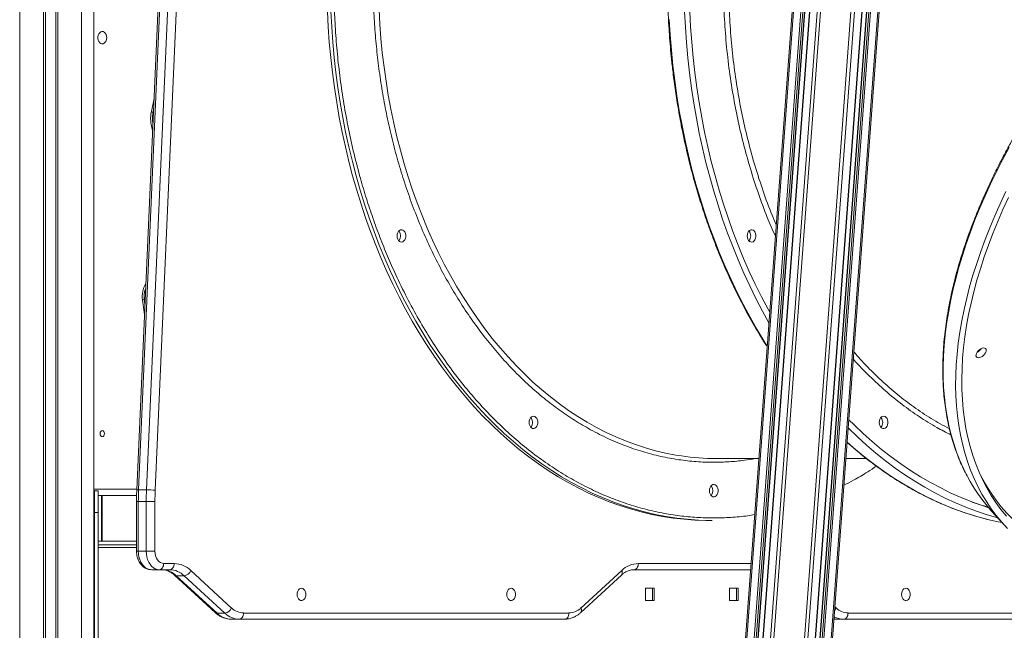
# Model space of a CAD drawing. Units: millimetres. Extents: x -74184 to -22930, y -11302 to 9948.
# Drawn here: x -70643 to -69848, y 4922 to 5416 of the extents above; entities that cross this region are included whole.
import ezdxf

# ---------------------------------------------------------------- set-up
doc = ezdxf.new("R2010")
doc.units = ezdxf.units.MM

msp = doc.modelspace()

# ---------------------------------------------------------------- linework, layer by layer
at = {"color": 8, "linetype": 'Continuous', "lineweight": 15}
for p, q in [((-70093.6, 3491.02), (-69916.68, 5871.59)), ((-70112.47, 3491.02), (-69937.22, 5849.05)), ((-70115.3, 3491.02), (-69940.56, 5842.22)), ((-70106.57, 3491.02), (-69934.62, 5804.67)), ((-70102.43, 3491.02), (-69930.68, 5802.01)), ((-70100.92, 3491.02), (-69929.18, 5801.79)), ((-70099.5, 3491.02), (-69927.55, 5804.67)), ((-70162.82, 3491.02), (-69993.11, 5774.52)), ((-70161.63, 3491.02), (-69991.94, 5774.35)), ((-70142.66, 3491.02), (-69972.96, 5774.39)), ((-70139.82, 3491.02), (-69970.02, 5775.71)), ((-70155.7, 3491.02), (-69986.07, 5773.48)), ((-70154.28, 3491.02), (-69984.67, 5773.27)), ((-70152.78, 3491.02), (-69983.17, 5773.14)), ((-70148.59, 3491.02), (-69978.98, 5773.14)), ((-70540.84, 5035.61), (-70513.44, 5656.41)), ((-70506.26, 5658.53), (-70533.77, 5035.3)), ((-70519.88, 5654.51), (-70547.2, 5035.61)), ((-70613.96, 5631.79), (-70613.96, 3491.02)), ((-70612.56, 5632.05), (-70612.56, 3491.02)), ((-70593.24, 5636.01), (-70593.24, 3491.02)), ((-70643.24, 5626.49), (-70643.24, 3491.02)), ((-70623.91, 5629.89), (-70623.91, 3491.02)), ((-70622.52, 5630.16), (-70622.52, 3491.02)), ((-70536.89, 5341.31), (-70534.71, 5351.78)), ((-70542.4, 5177.42), (-70544.02, 5188.98)), ((-70583.24, 5036.02), (-70548.65, 5036.02)), ((-70577.22, 4994.02), (-70577.22, 5031.02)), ((-70548.87, 5026.27), (-70547.41, 5026.27)), ((-70548.87, 4989.02), (-70579.74, 4989.02)), ((-70548.87, 4986.02), (-70547.41, 4986.02)), ((-70143.49, 4976.02), (-70052.52, 4976.02)), ((-69984.68, 4940.9), (-69983.77, 4940.06)), ((-69985.41, 4931.08), (-69984.03, 4931.02)), ((-69974.13, 4936.02), (-69755.65, 4936.02))]:
    msp.add_line(p, q, dxfattribs=at)
at = {"color": 7, "linetype": 'Continuous', "lineweight": 15}
for p, q in [((-70092.43, 3491.02), (-69915.46, 5872.32)), ((-70106.28, 3491.02), (-69934.52, 5802.17)), ((-69930.94, 5802.54), (-70102.73, 3491.02)), ((-70162.88, 3491.02), (-69993.17, 5774.53)), ((-70152.48, 3491.02), (-69982.88, 5773.13)), ((-69979.28, 5773.13), (-70148.89, 3491.02)), ((-70521.36, 5654.07), (-70548.67, 5035.52)), ((-70583.24, 5638.24), (-70583.24, 4465.72)), ((-70535.53, 5340.29), (-70535.13, 5342.23)), ((-70542.04, 5185.64), (-70542.61, 5189.67)), ((-70080.48, 5060.88), (-70046.21, 5060.88)), ((-69975.76, 5060.88), (-69959.39, 5060.88)), ((-70579.74, 5034.81), (-70582.74, 5034.81)), ((-70582.74, 5017.24), (-70582.74, 5034.81)), ((-70579.74, 5017.24), (-70579.74, 5034.81)), ((-70547.2, 5035.61), (-70540.84, 5035.61)), ((-70582.74, 5031.02), (-70583.24, 5031.02)), ((-70548.81, 5031.02), (-70579.74, 5031.02)), ((-70576.64, 4994.02), (-70576.64, 5031.02)), ((-70548.87, 5026.27), (-70548.87, 4986.02)), ((-70541.04, 5026.27), (-70547.41, 5026.27)), ((-70547.41, 5026.27), (-70547.41, 4986.02)), ((-70541.04, 5026.27), (-70533.97, 5026.27)), ((-70541.04, 4986.02), (-70541.04, 5026.27)), ((-70533.97, 5026.27), (-70533.97, 4986.02)), ((-69858.18, 5018.43), (-69848.16, 5007.34)), ((-70582.74, 5017.24), (-70579.74, 5017.24)), ((-70582.74, 4888.21), (-70582.74, 5017.24)), ((-70579.74, 4888.21), (-70579.74, 5017.24)), ((-70086.84, 5010.88), (-70084.02, 5010.88)), ((-70579.74, 4994.02), (-70577.22, 4994.02)), ((-70548.87, 4994.02), (-70579.74, 4994.02)), ((-70579.74, 4991.02), (-70548.87, 4991.02)), ((-70547.41, 4986.02), (-70541.04, 4986.02)), ((-70541.04, 4986.02), (-70533.97, 4986.02)), ((-70530.44, 4971.02), (-70536.8, 4971.02)), ((-70521.99, 4971.02), (-70530.44, 4971.02)), ((-70526.9, 4976.02), (-70518.45, 4976.02)), ((-70052.89, 4971.02), (-70147.03, 4971.02)), ((-70518.24, 4966.68), (-70485.31, 4936.38)), ((-70516.78, 4966.17), (-70510.42, 4966.17)), ((-70516.78, 4966.17), (-70483.86, 4935.87)), ((-70477.49, 4935.87), (-70510.42, 4966.17)), ((-70504.96, 4970.36), (-70472.03, 4940.06)), ((-70190.07, 4936.38), (-70157.14, 4966.68)), ((-70189.92, 4940.06), (-70156.99, 4970.36)), ((-70137.76, 4956.02), (-70130.69, 4956.02)), ((-70137.76, 4946.02), (-70137.76, 4956.02)), ((-70132.1, 4956.02), (-70132.1, 4946.02)), ((-70130.69, 4956.02), (-70130.69, 4946.02)), ((-70069.87, 4946.02), (-70069.87, 4956.02)), ((-70069.87, 4956.02), (-70062.8, 4956.02)), ((-70064.22, 4956.02), (-70064.22, 4946.02)), ((-70062.8, 4956.02), (-70062.8, 4946.02)), ((-70130.69, 4946.02), (-70137.76, 4946.02)), ((-70062.8, 4946.02), (-70069.87, 4946.02)), ((-70483.86, 4935.87), (-70477.49, 4935.87)), ((-70472.29, 4931.02), (-70465.93, 4931.02)), ((-70203.09, 4931.02), (-70465.93, 4931.02)), ((-70462.39, 4936.02), (-70199.56, 4936.02)), ((-69984.03, 4931.02), (-69977.67, 4931.02)), ((-69755.28, 4931.02), (-69977.67, 4931.02))]:
    msp.add_line(p, q, dxfattribs=at)
at = {"color": 7, "linetype": 'Continuous', "lineweight": 15, "flags": 128}
for points in [[(-70394.65, 5422.1), (-70394.02, 5409.74), (-70393.15, 5397.4), (-70392.03, 5385.11), (-70390.67, 5372.86), (-70389.06, 5360.68), (-70387.2, 5348.57), (-70385.11, 5336.53), (-70382.77, 5324.58), (-70380.19, 5312.74), (-70377.37, 5301), (-70374.32, 5289.38), (-70371.04, 5277.88), (-70367.53, 5266.53), (-70363.79, 5255.32), (-70359.83, 5244.26), (-70355.65, 5233.37), (-70351.25, 5222.65), (-70346.63, 5212.11), (-70341.81, 5201.76), (-70336.78, 5191.61), (-70331.55, 5181.66), (-70326.12, 5171.93), (-70320.49, 5162.43), (-70314.68, 5153.15), (-70308.68, 5144.11), (-70302.51, 5135.31), (-70296.16, 5126.77), (-70289.64, 5118.48), (-70282.96, 5110.46), (-70276.11, 5102.71), (-70269.12, 5095.24), (-70261.98, 5088.06), (-70254.7, 5081.16), (-70247.28, 5074.56), (-70239.73, 5068.26), (-70232.06, 5062.27), (-70224.27, 5056.59), (-70216.36, 5051.22), (-70208.36, 5046.17), (-70200.26, 5041.45), (-70192.06, 5037.06), (-70183.78, 5032.99), (-70175.42, 5029.26), (-70166.99, 5025.87), (-70158.5, 5022.82), (-70149.94, 5020.11), (-70141.34, 5017.74), (-70132.69, 5015.73), (-70124.01, 5014.06), (-70115.29, 5012.74), (-70106.55, 5011.77), (-70097.8, 5011.15), (-70089.04, 5010.89), (-70086.84, 5010.88)], [(-70084.02, 5010.88), (-70086.21, 5010.89), (-70094.97, 5011.15), (-70103.72, 5011.77), (-70112.46, 5012.74), (-70121.18, 5014.06), (-70129.86, 5015.73), (-70138.51, 5017.74), (-70147.11, 5020.11), (-70155.67, 5022.82), (-70164.16, 5025.87), (-70172.59, 5029.26), (-70180.95, 5032.99), (-70189.23, 5037.06), (-70197.43, 5041.45), (-70205.53, 5046.17), (-70213.54, 5051.22), (-70221.44, 5056.59), (-70229.23, 5062.27), (-70236.9, 5068.26), (-70244.45, 5074.56), (-70251.87, 5081.16), (-70259.15, 5088.06), (-70266.29, 5095.24), (-70273.29, 5102.71), (-70280.13, 5110.46), (-70286.81, 5118.48), (-70293.33, 5126.77), (-70299.68, 5135.31), (-70305.86, 5144.11), (-70311.85, 5153.15), (-70317.66, 5162.43), (-70323.29, 5171.93), (-70328.72, 5181.66), (-70333.95, 5191.61), (-70338.98, 5201.76), (-70343.8, 5212.11), (-70348.42, 5222.65), (-70352.82, 5233.37), (-70357, 5244.26), (-70360.96, 5255.32), (-70364.7, 5266.53), (-70368.21, 5277.88), (-70371.5, 5289.38), (-70374.55, 5301), (-70377.36, 5312.74), (-70379.94, 5324.58), (-70382.28, 5336.53), (-70384.38, 5348.57), (-70386.23, 5360.68), (-70387.84, 5372.86), (-70389.21, 5385.11), (-70390.32, 5397.4), (-70391.19, 5409.74), (-70391.82, 5422.1)], [(-70038.06, 5170.59), (-70043.28, 5180.08), (-70048.5, 5190.11), (-70053.51, 5200.35), (-70058.32, 5210.78), (-70062.92, 5221.4), (-70067.3, 5232.2), (-70071.47, 5243.17), (-70075.42, 5254.3), (-70079.14, 5265.59), (-70082.64, 5277.01), (-70085.91, 5288.58), (-70088.95, 5300.27), (-70091.75, 5312.07), (-70094.32, 5323.98), (-70096.65, 5335.99), (-70098.74, 5348.09), (-70100.58, 5360.27), (-70102.19, 5372.51), (-70103.55, 5384.82), (-70104.66, 5397.17), (-70105.53, 5409.56), (-70106.15, 5421.98)], [(-70037.42, 5179.13), (-70038.8, 5181.66), (-70044.04, 5191.61), (-70049.07, 5201.76), (-70053.89, 5212.11), (-70058.5, 5222.65), (-70062.9, 5233.37), (-70067.09, 5244.26), (-70071.05, 5255.32), (-70074.79, 5266.53), (-70078.3, 5277.88), (-70081.58, 5289.38), (-70084.63, 5301), (-70087.45, 5312.74), (-70090.03, 5324.58), (-70092.36, 5336.53), (-70094.46, 5348.57), (-70096.32, 5360.68), (-70097.93, 5372.86), (-70099.29, 5385.11), (-70100.41, 5397.4), (-70101.28, 5409.74), (-70101.9, 5422.1)], [(-70572.98, 5401.02), (-70573.11, 5402.37), (-70573.5, 5403.62), (-70574.1, 5404.67), (-70574.89, 5405.46), (-70575.8, 5405.92), (-70576.76, 5406.01), (-70577.7, 5405.73), (-70578.56, 5405.1), (-70579.26, 5404.18), (-70579.76, 5403.01), (-70580.02, 5401.7), (-70580.02, 5400.34), (-70579.76, 5399.03), (-70579.26, 5397.86), (-70578.56, 5396.94), (-70577.7, 5396.31), (-70576.76, 5396.03), (-70575.8, 5396.12), (-70574.89, 5396.58), (-70574.1, 5397.37), (-70573.5, 5398.42), (-70573.11, 5399.67), (-70572.98, 5401.02)], [(-69845.29, 5004.26), (-69849.96, 5009.38), (-69854.38, 5014.73), (-69858.52, 5020.31), (-69862.4, 5026.12), (-69866.01, 5032.15), (-69869.34, 5038.39), (-69872.4, 5044.85), (-69875.18, 5051.51), (-69877.67, 5058.37), (-69879.88, 5065.42), (-69881.8, 5072.67), (-69883.44, 5080.09), (-69884.79, 5087.7), (-69885.85, 5095.47), (-69886.62, 5103.41), (-69887.1, 5111.51), (-69887.29, 5119.76), (-69887.18, 5128.16), (-69886.79, 5136.7), (-69886.1, 5145.37), (-69885.12, 5154.17), (-69883.86, 5163.08), (-69882.3, 5172.1), (-69880.46, 5181.23), (-69878.33, 5190.46), (-69875.92, 5199.78), (-69873.22, 5209.18), (-69870.24, 5218.65), (-69866.99, 5228.19), (-69863.46, 5237.8), (-69859.66, 5247.45), (-69855.59, 5257.15), (-69851.25, 5266.88), (-69846.65, 5276.65)], [(-69846.29, 5014.31), (-69850.64, 5019.68), (-69854.71, 5025.28), (-69858.52, 5031.11), (-69862.05, 5037.15), (-69865.31, 5043.42), (-69868.29, 5049.89), (-69870.98, 5056.56), (-69873.4, 5063.44), (-69875.52, 5070.51), (-69877.36, 5077.77), (-69878.91, 5085.21), (-69880.17, 5092.83), (-69881.14, 5100.62), (-69881.82, 5108.57), (-69882.21, 5116.68), (-69882.3, 5124.94), (-69882.1, 5133.35), (-69881.61, 5141.89), (-69880.83, 5150.57), (-69879.75, 5159.36), (-69878.38, 5168.28), (-69876.73, 5177.3), (-69874.78, 5186.43), (-69872.55, 5195.65), (-69870.04, 5204.95), (-69867.24, 5214.34), (-69864.16, 5223.8), (-69860.8, 5233.32), (-69857.17, 5242.9), (-69853.27, 5252.53), (-69849.09, 5262.21), (-69844.65, 5271.91)], [(-70338.44, 5240.88), (-70338.3, 5242.23), (-70337.92, 5243.48), (-70337.31, 5244.53), (-70336.53, 5245.32), (-70335.62, 5245.77), (-70334.66, 5245.87), (-70333.72, 5245.59), (-70332.86, 5244.96), (-70332.16, 5244.03), (-70331.66, 5242.87), (-70331.4, 5241.56), (-70331.4, 5240.2), (-70331.66, 5238.89), (-70332.16, 5237.72), (-70332.86, 5236.79), (-70333.72, 5236.17), (-70334.66, 5235.89), (-70335.62, 5235.98), (-70336.53, 5236.44), (-70337.31, 5237.22), (-70337.92, 5238.28), (-70338.3, 5239.53), (-70338.44, 5240.88)], [(-70055.59, 5240.88), (-70055.46, 5242.23), (-70055.08, 5243.48), (-70054.47, 5244.53), (-70053.68, 5245.32), (-70052.78, 5245.77), (-70051.82, 5245.87), (-70050.87, 5245.59), (-70050.02, 5244.96), (-70049.31, 5244.03), (-70048.81, 5242.87), (-70048.55, 5241.56), (-70048.55, 5240.2), (-70048.81, 5238.89), (-70049.31, 5237.72), (-70050.02, 5236.79), (-70050.87, 5236.17), (-70051.82, 5235.89), (-70052.78, 5235.98), (-70053.68, 5236.44), (-70054.47, 5237.22), (-70055.08, 5238.28), (-70055.46, 5239.53), (-70055.59, 5240.88)], [(-69863.15, 5146.32), (-69862.69, 5147.38), (-69862.53, 5148.36), (-69862.68, 5149.2), (-69863.12, 5149.81), (-69863.83, 5150.17), (-69864.75, 5150.25), (-69865.81, 5150.03), (-69866.94, 5149.53), (-69868.05, 5148.8), (-69869.06, 5147.89), (-69869.89, 5146.85), (-69870.48, 5145.78), (-69870.79, 5144.75), (-69870.8, 5143.83), (-69870.5, 5143.1), (-69869.92, 5142.61), (-69869.1, 5142.39), (-69868.1, 5142.46), (-69866.99, 5142.82), (-69865.86, 5143.44), (-69864.79, 5144.27), (-69863.87, 5145.26), (-69863.15, 5146.32)], [(-70231.8, 5090.08), (-70231.67, 5091.43), (-70231.29, 5092.67), (-70230.68, 5093.73), (-70229.89, 5094.52), (-70228.99, 5094.97), (-70228.03, 5095.06), (-70227.08, 5094.79), (-70226.23, 5094.16), (-70225.52, 5093.23), (-70225.02, 5092.07), (-70224.76, 5090.76), (-70224.76, 5089.4), (-70225.02, 5088.08), (-70225.52, 5086.92), (-70226.23, 5085.99), (-70227.08, 5085.37), (-70228.03, 5085.09), (-70228.99, 5085.18), (-70229.89, 5085.64), (-70230.68, 5086.42), (-70231.29, 5087.48), (-70231.67, 5088.73), (-70231.8, 5090.08)], [(-69860.55, 5021.12), (-69865.75, 5022.82), (-69874.25, 5025.87), (-69882.68, 5029.26), (-69891.04, 5032.99), (-69899.32, 5037.06), (-69907.51, 5041.45), (-69915.62, 5046.17), (-69923.62, 5051.22), (-69931.52, 5056.59), (-69939.31, 5062.27), (-69946.99, 5068.26), (-69954.53, 5074.56), (-69961.95, 5081.16), (-69969.24, 5088.06), (-69973.43, 5092.23)], [(-69948.96, 5090.08), (-69948.83, 5091.43), (-69948.44, 5092.67), (-69947.84, 5093.73), (-69947.05, 5094.52), (-69946.14, 5094.97), (-69945.18, 5095.06), (-69944.24, 5094.79), (-69943.38, 5094.16), (-69942.68, 5093.23), (-69942.18, 5092.07), (-69941.92, 5090.76), (-69941.92, 5089.4), (-69942.18, 5088.08), (-69942.68, 5086.92), (-69943.38, 5085.99), (-69944.24, 5085.37), (-69945.18, 5085.09), (-69946.14, 5085.18), (-69947.05, 5085.64), (-69947.84, 5086.42), (-69948.44, 5087.48), (-69948.83, 5088.73), (-69948.96, 5090.08)], [(-70574.75, 5081.02), (-70574.88, 5081.98), (-70575.27, 5082.79), (-70575.84, 5083.33), (-70576.52, 5083.52), (-70577.19, 5083.33), (-70577.77, 5082.79), (-70578.15, 5081.98), (-70578.28, 5081.02), (-70578.15, 5080.06), (-70577.77, 5079.25), (-70577.19, 5078.71), (-70576.52, 5078.52), (-70575.84, 5078.71), (-70575.27, 5079.25), (-70574.88, 5080.06), (-70574.75, 5081.02)], [(-69853.12, 5012.83), (-69853.19, 5012.85), (-69861.81, 5015.37), (-69870.38, 5018.24), (-69878.89, 5021.45), (-69887.33, 5025), (-69895.69, 5028.88), (-69903.98, 5033.09), (-69912.18, 5037.64), (-69920.29, 5042.5), (-69928.29, 5047.69), (-69936.19, 5053.2), (-69943.98, 5059.01), (-69951.64, 5065.14), (-69959.18, 5071.57), (-69966.6, 5078.29), (-69973.87, 5085.31), (-69973.94, 5085.38)], [(-70086.14, 5034.88), (-70086.01, 5036.23), (-70085.62, 5037.48), (-70085.02, 5038.53), (-70084.23, 5039.32), (-70083.32, 5039.77), (-70082.36, 5039.87), (-70081.42, 5039.59), (-70080.56, 5038.96), (-70079.86, 5038.03), (-70079.36, 5036.87), (-70079.1, 5035.56), (-70079.1, 5034.2), (-70079.36, 5032.89), (-70079.86, 5031.72), (-70080.56, 5030.79), (-70081.42, 5030.17), (-70082.36, 5029.89), (-70083.32, 5029.98), (-70084.23, 5030.44), (-70085.02, 5031.22), (-70085.62, 5032.28), (-70086.01, 5033.53), (-70086.14, 5034.88)], [(-70547.41, 4986.02), (-70547.28, 4983.67), (-70546.89, 4981.38), (-70546.25, 4979.21), (-70545.38, 4977.2), (-70544.3, 4975.41), (-70543.03, 4973.88), (-70541.62, 4972.65), (-70540.08, 4971.75), (-70538.46, 4971.2), (-70536.8, 4971.02)], [(-70530.44, 4971.02), (-70532.1, 4971.2), (-70533.71, 4971.75), (-70535.25, 4972.65), (-70536.67, 4973.88), (-70537.94, 4975.41), (-70539.02, 4977.2), (-70539.89, 4979.21), (-70540.52, 4981.38), (-70540.91, 4983.67), (-70541.04, 4986.02)], [(-70533.97, 4986.02), (-70533.84, 4984.07), (-70533.43, 4982.19), (-70532.78, 4980.46), (-70531.9, 4978.95), (-70530.83, 4977.71), (-70529.61, 4976.78), (-70528.28, 4976.21), (-70526.9, 4976.02)], [(-70530.44, 4971.02), (-70529.75, 4971.12), (-70529.08, 4971.4), (-70528.47, 4971.86), (-70527.94, 4972.48), (-70527.5, 4973.24), (-70527.17, 4974.11), (-70526.97, 4975.04), (-70526.9, 4976.02)], [(-70521.99, 4971.02), (-70521.3, 4971.12), (-70520.63, 4971.4), (-70520.02, 4971.86), (-70519.49, 4972.48), (-70519.05, 4973.24), (-70518.72, 4974.11), (-70518.52, 4975.04), (-70518.45, 4976.02)], [(-70143.49, 4976.02), (-70143.56, 4975.04), (-70143.76, 4974.11), (-70144.09, 4973.24), (-70144.53, 4972.48), (-70145.07, 4971.86), (-70145.68, 4971.4), (-70146.34, 4971.12), (-70147.03, 4971.02)], [(-70419.19, 4951.02), (-70419.05, 4952.37), (-70418.67, 4953.62), (-70418.06, 4954.67), (-70417.28, 4955.46), (-70416.37, 4955.92), (-70415.41, 4956.01), (-70414.47, 4955.73), (-70413.61, 4955.1), (-70412.91, 4954.18), (-70412.41, 4953.01), (-70412.15, 4951.7), (-70412.15, 4950.34), (-70412.41, 4949.03), (-70412.91, 4947.86), (-70413.61, 4946.94), (-70414.47, 4946.31), (-70415.41, 4946.03), (-70416.37, 4946.12), (-70417.28, 4946.58), (-70418.06, 4947.37), (-70418.67, 4948.42), (-70419.05, 4949.67), (-70419.19, 4951.02)], [(-70249.83, 4951.02), (-70249.7, 4952.37), (-70249.32, 4953.62), (-70248.71, 4954.67), (-70247.92, 4955.46), (-70247.02, 4955.92), (-70246.06, 4956.01), (-70245.11, 4955.73), (-70244.26, 4955.1), (-70243.55, 4954.18), (-70243.05, 4953.01), (-70242.79, 4951.7), (-70242.79, 4950.34), (-70243.05, 4949.03), (-70243.55, 4947.86), (-70244.26, 4946.94), (-70245.11, 4946.31), (-70246.06, 4946.03), (-70247.02, 4946.12), (-70247.92, 4946.58), (-70248.71, 4947.37), (-70249.32, 4948.42), (-70249.7, 4949.67), (-70249.83, 4951.02)], [(-69930.93, 4951.02), (-69930.8, 4952.37), (-69930.41, 4953.62), (-69929.81, 4954.67), (-69929.02, 4955.46), (-69928.11, 4955.92), (-69927.15, 4956.01), (-69926.21, 4955.73), (-69925.35, 4955.1), (-69924.65, 4954.18), (-69924.15, 4953.01), (-69923.89, 4951.7), (-69923.89, 4950.34), (-69924.15, 4949.03), (-69924.65, 4947.86), (-69925.35, 4946.94), (-69926.21, 4946.31), (-69927.15, 4946.03), (-69928.11, 4946.12), (-69929.02, 4946.58), (-69929.81, 4947.37), (-69930.41, 4948.42), (-69930.8, 4949.67), (-69930.93, 4951.02)], [(-70465.93, 4931.02), (-70465.24, 4931.12), (-70464.57, 4931.4), (-70463.96, 4931.86), (-70463.43, 4932.48), (-70462.99, 4933.24), (-70462.66, 4934.11), (-70462.46, 4935.04), (-70462.39, 4936.02)], [(-70203.09, 4931.02), (-70202.4, 4931.12), (-70201.74, 4931.4), (-70201.13, 4931.86), (-70200.59, 4932.48), (-70200.15, 4933.24), (-70199.83, 4934.11), (-70199.63, 4935.04), (-70199.56, 4936.02)], [(-69974.13, 4936.02), (-69974.2, 4935.04), (-69974.4, 4934.11), (-69974.73, 4933.24), (-69975.17, 4932.48), (-69975.7, 4931.86), (-69976.31, 4931.4), (-69976.98, 4931.12), (-69977.67, 4931.02)]]:
    msp.add_lwpolyline(points, dxfattribs=at)
at = {"color": 8, "linetype": 'Continuous', "lineweight": 15, "flags": 128}
for points in [[(-70352.93, 5423.57), (-70352.3, 5411.95), (-70351.43, 5400.35), (-70350.32, 5388.8), (-70348.95, 5377.3), (-70347.34, 5365.86), (-70345.49, 5354.5), (-70343.4, 5343.23), (-70341.07, 5332.04), (-70338.49, 5320.96), (-70335.69, 5310), (-70332.65, 5299.16), (-70329.38, 5288.46), (-70325.88, 5277.9), (-70322.16, 5267.5), (-70318.22, 5257.25), (-70314.06, 5247.19), (-70309.69, 5237.3), (-70305.11, 5227.61), (-70300.32, 5218.11), (-70295.34, 5208.83), (-70290.16, 5199.76), (-70284.78, 5190.91), (-70279.22, 5182.3), (-70273.48, 5173.94), (-70267.56, 5165.82), (-70261.48, 5157.95), (-70255.22, 5150.35), (-70248.81, 5143.03), (-70242.24, 5135.97), (-70235.53, 5129.21), (-70228.68, 5122.73), (-70221.68, 5116.55), (-70214.57, 5110.67), (-70207.32, 5105.09), (-70199.97, 5099.83), (-70192.5, 5094.89), (-70184.93, 5090.26), (-70177.27, 5085.96), (-70169.52, 5081.99), (-70161.68, 5078.36), (-70153.77, 5075.06), (-70145.8, 5072.1), (-70137.77, 5069.48), (-70129.68, 5067.2), (-70121.55, 5065.27), (-70113.38, 5063.69), (-70108.73, 5062.95)], [(-70039.46, 5151.7), (-70042.11, 5155.94), (-70047.82, 5165.43), (-70053.33, 5175.14), (-70058.64, 5185.07), (-70063.76, 5195.2), (-70068.67, 5205.54), (-70073.37, 5216.07), (-70077.87, 5226.78), (-70082.14, 5237.66), (-70086.2, 5248.72), (-70090.04, 5259.93), (-70093.65, 5271.28), (-70097.03, 5282.78), (-70100.19, 5294.41), (-70103.11, 5306.15), (-70105.79, 5318.01), (-70108.24, 5329.98), (-70110.45, 5342.03), (-70112.42, 5354.17), (-70114.15, 5366.38), (-70115.63, 5378.66), (-70116.86, 5390.99), (-70117.85, 5403.36), (-70118.6, 5415.77)], [(-70535.53, 5340.29), (-70535.53, 5340.31), (-70535.6, 5340.53), (-70535.86, 5340.77), (-70536.3, 5341.04), (-70536.89, 5341.31)], [(-69844.04, 5312.23), (-69849.28, 5302.43), (-69854.27, 5292.63), (-69859, 5282.86), (-69863.47, 5273.11), (-69867.68, 5263.39), (-69871.61, 5253.71), (-69875.28, 5244.08), (-69878.67, 5234.51), (-69881.79, 5225), (-69884.62, 5215.57), (-69887.18, 5206.21), (-69889.45, 5196.93), (-69891.44, 5187.75), (-69893.14, 5178.68), (-69894.55, 5169.7), (-69895.67, 5160.85), (-69896.5, 5152.12), (-69897.04, 5143.51), (-69897.29, 5135.04), (-69897.25, 5126.72), (-69896.92, 5118.54), (-69896.29, 5110.52), (-69895.38, 5102.66), (-69894.17, 5094.97), (-69892.68, 5087.45), (-69890.9, 5080.12), (-69888.83, 5072.97), (-69886.48, 5066.01), (-69883.84, 5059.25), (-69880.93, 5052.69), (-69877.73, 5046.34), (-69875.49, 5042.3)], [(-70542.61, 5189.67), (-70542.61, 5189.67), (-70542.69, 5189.52), (-70542.96, 5189.35), (-70543.41, 5189.17), (-70544.02, 5188.98)], [(-69849.71, 5009.06), (-69852.89, 5009.71), (-69861.58, 5011.71), (-69870.23, 5014.07), (-69878.83, 5016.77), (-69887.37, 5019.81), (-69895.84, 5023.18), (-69904.25, 5026.9), (-69912.58, 5030.95), (-69920.82, 5035.32), (-69928.97, 5040.03), (-69937.03, 5045.06), (-69944.98, 5050.4), (-69952.82, 5056.07), (-69960.55, 5062.04), (-69968.16, 5068.31), (-69974.78, 5074.12)], [(-69867.79, 5048.76), (-69865.77, 5044.85), (-69862.33, 5038.77), (-69858.61, 5032.92), (-69854.61, 5027.29), (-69850.36, 5021.88), (-69845.84, 5016.71), (-69841.05, 5011.77), (-69836.02, 5007.08), (-69830.73, 5002.62), (-69825.19, 4998.42), (-69819.42, 4994.46), (-69813.4, 4990.76), (-69807.15, 4987.31), (-69800.67, 4984.13), (-69793.97, 4981.21), (-69787.05, 4978.55), (-69779.92, 4976.15), (-69772.58, 4974.03), (-69765.04, 4972.18), (-69758.23, 4970.77)]]:
    msp.add_lwpolyline(points, dxfattribs=at)
at = {"color": 8, "linetype": 'Continuous', "lineweight": 15}
for centre, radius, start, end in [((-70510.12, 5335.66), 27.36, 168.08473, 199.99937), ((-70525, 5191.98), 19.26, 147.87291, 188.96921), ((-70547.63, 5030.59), 5.04, 85.16111, 101.93726), ((-69796.51, 5245.43), 232.93, 250.61345, 253.94107), ((-70516.87, 4968.24), 2.08, 229.14958, 272.50886), ((-70159.62, 4968.62), 3.15, 321.85395, 33.47176), ((-70192.54, 4938.33), 3.15, 321.80941, 33.48077), ((-69990.85, 4943.39), 7.82, 319.90915, 334.84207), ((-70483.95, 4937.94), 2.07, 228.77828, 272.5401), ((-69977.54, 4947.02), 16, 241.11531, 269.52974)]:
    msp.add_arc(centre, radius, start, end, dxfattribs=at)
at = {"color": 7, "linetype": 'Continuous', "lineweight": 15}
for centre, radius, start, end in [((-70341.78, 5240.88), 6.22, 319.97836, 40.02164), ((-70058.53, 5241.09), 5.77, 357.91399, 41.02699), ((-70058.94, 5240.88), 6.22, 319.97885, 40.02115), ((-70058.53, 5240.67), 5.77, 318.97151, 2.08645), ((-69873.91, 5154.32), 8.58, 297.03557, 327.13593), ((-69873.9, 5154.31), 8.57, 297.02349, 327.14801), ((-70235.15, 5090.08), 6.22, 319.97867, 40.02133), ((-69951.9, 5090.29), 5.77, 357.91593, 41.02764), ((-69952.31, 5090.08), 6.22, 319.97787, 40.02213), ((-69951.9, 5089.87), 5.77, 318.97331, 2.0842), ((-70080.44, 5254.89), 194.01, 261.6157, 269.9893), ((-69754.91, 5111.56), 139.05, 209.87013, 222.04327), ((-70335.45, 5026.27), 211.96, 177.47343, 180.00043), ((-70329.08, 5026.27), 211.96, 177.47352, 180.00042), ((-70541.45, 4941.53), 94.08, 85.3216, 89.62879), ((-70329.07, 5026.27), 204.9, 177.47352, 180.00035), ((-70089.49, 5034.88), 6.22, 319.97709, 40.02291), ((-70528.73, 4953.9), 17.13, 45.75494, 88.72499), ((-70522.37, 4953.9), 17.13, 45.75493, 88.72497), ((-70518.9, 4956.05), 19.98, 45.75468, 88.72552), ((-70143.05, 4956.05), 19.98, 91.2745, 134.24535), ((-70511.37, 4973.06), 6.96, 277.85465, 337.13008), ((-70478.44, 4942.77), 6.96, 277.85106, 337.1336), ((-70462.07, 4950.29), 14.27, 225.75425, 268.72645), ((-70199.87, 4950.29), 14.27, 271.27355, 314.24582), ((-69973.82, 4950.29), 14.27, 225.75467, 268.72622), ((-70471.91, 4948.14), 17.12, 225.75411, 268.7268), ((-70465.54, 4948.14), 17.12, 225.75417, 268.72673)]:
    msp.add_arc(centre, radius, start, end, dxfattribs=at)
msp.add_ellipse((-70583.74, 4996.02), major_axis=(1, 0), ratio=0.365608, start_param=0, end_param=1.092678, dxfattribs=at)
for points, knots in [([(-70013.55, 5778.91), (-70016.78, 5774.8), (-70022.94, 5766.99), (-70031.57, 5754.84), (-70039.71, 5742.56), (-70047.73, 5729.48), (-70055.72, 5715.35), (-70063.15, 5701.01), (-70070.02, 5686.59), (-70076.32, 5672.22), (-70082.41, 5657.04), (-70088.25, 5641.03), (-70093.77, 5624.19), (-70098.5, 5608.04), (-70102.45, 5592.89), (-70105.65, 5579.24), (-70108.44, 5565.96), (-70110.8, 5553.26), (-70112.98, 5540.03), (-70114.9, 5526.44), (-70116.52, 5512.65), (-70117.69, 5500.4), (-70118.52, 5489.63), (-70119.08, 5480.27), (-70119.48, 5471.68), (-70119.75, 5463.59), (-70119.92, 5455.53), (-70119.97, 5447.56), (-70119.93, 5439.67), (-70119.79, 5431.86), (-70119.55, 5423.74), (-70119.17, 5415.06), (-70118.63, 5405.77), (-70117.9, 5395.89), (-70116.95, 5385.44), (-70115.65, 5373.42), (-70113.88, 5359.77), (-70111.51, 5344.45), (-70108.58, 5328.39), (-70105.04, 5311.66), (-70101.1, 5295.46), (-70096.84, 5279.9), (-70092.33, 5265.06), (-70087.26, 5249.94), (-70081.59, 5234.59), (-70075.3, 5219.11), (-70068.52, 5203.89), (-70061.06, 5188.56), (-70053.07, 5173.6), (-70045.78, 5160.94), (-70041.15, 5153.73), (-70039.5, 5151.16)], [0, 0, 0, 0, 0.026302, 0.050104, 0.073718, 0.098412, 0.124248, 0.151224, 0.174577, 0.198723, 0.22366, 0.24939, 0.275912, 0.303226, 0.324307, 0.345108, 0.364894, 0.383663, 0.401417, 0.423129, 0.443101, 0.461332, 0.476137, 0.489555, 0.501603, 0.513053, 0.52431, 0.536168, 0.547241, 0.55812, 0.569673, 0.582108, 0.595425, 0.609624, 0.624704, 0.640617, 0.661763, 0.68418, 0.707869, 0.73283, 0.759063, 0.781292, 0.804359, 0.828264, 0.853008, 0.87859, 0.904757, 0.93009, 0.958312, 0.985099, 1, 1, 1, 1]), ([(-70049.58, 5015.51), (-70051.4, 5015.2), (-70057.78, 5014.13), (-70068.8, 5013.21), (-70082.6, 5012.72), (-70096.41, 5013.17), (-70110.34, 5014.5), (-70124.37, 5016.76), (-70138.6, 5020), (-70152.85, 5024.23), (-70167.2, 5029.52), (-70181.46, 5035.83), (-70195.71, 5043.24), (-70209.77, 5051.7), (-70223.68, 5061.25), (-70237.31, 5071.85), (-70250.65, 5083.51), (-70263.6, 5096.16), (-70276.14, 5109.82), (-70288.18, 5124.39), (-70299.7, 5139.86), (-70310.63, 5156.14), (-70320.94, 5173.18), (-70330.6, 5190.91), (-70338.95, 5208.01), (-70346.16, 5224.32), (-70352.33, 5239.64), (-70358.03, 5255.22), (-70363.26, 5271.03), (-70368.37, 5288.28), (-70373.26, 5307.07), (-70377.72, 5327.24), (-70381.46, 5347.53), (-70384.45, 5367.68), (-70386.75, 5387.81), (-70388.33, 5407.65), (-70389.31, 5427.35), (-70389.43, 5440.37), (-70389.49, 5446.88)], [0, 0, 0, 0, 0.0106387, 0.0374389, 0.06424, 0.0910403, 0.1178412, 0.1455442, 0.1732479, 0.2017742, 0.2303013, 0.2595523, 0.2888039, 0.3186616, 0.3485199, 0.3788493, 0.4091793, 0.4398315, 0.4704845, 0.5013007, 0.5321176, 0.5629339, 0.5937508, 0.6244031, 0.6550559, 0.6793228, 0.7035802, 0.7276659, 0.7515459, 0.7754359, 0.8046868, 0.8339385, 0.8624649, 0.8909921, 0.918695, 0.9463987, 0.9731987, 1, 1, 1, 1]), ([(-69789.85, 5396.27), (-69791.3, 5394.39), (-69795.06, 5389.5), (-69800.93, 5381.52), (-69807.49, 5372.36), (-69813.83, 5363.16), (-69819.98, 5353.92), (-69825.92, 5344.66), (-69831.65, 5335.37), (-69837.16, 5326.07), (-69842.45, 5316.76), (-69847.52, 5307.44), (-69852.37, 5298.13), (-69856.98, 5288.84), (-69861.36, 5279.56), (-69865.51, 5270.3), (-69869.41, 5261.08), (-69873.07, 5251.89), (-69876.49, 5242.75), (-69879.66, 5233.66), (-69882.58, 5224.63), (-69885.24, 5215.66), (-69887.65, 5206.76), (-69889.81, 5197.93), (-69891.71, 5189.19), (-69893.35, 5180.54), (-69894.73, 5171.98), (-69895.84, 5163.53), (-69896.7, 5155.18), (-69897.29, 5146.94), (-69897.62, 5138.83), (-69897.69, 5130.84), (-69897.49, 5122.98), (-69897.02, 5115.26), (-69896.3, 5107.68), (-69895.31, 5100.24), (-69894.06, 5092.97), (-69892.54, 5085.85), (-69890.77, 5078.89), (-69888.74, 5072.11), (-69886.45, 5065.5), (-69883.91, 5059.07), (-69881.1, 5052.82), (-69878.36, 5047.31), (-69876.44, 5043.96), (-69875.64, 5042.56)], [0, 0, 0, 0, 0.014705, 0.038327, 0.061949, 0.085571, 0.109195, 0.132819, 0.156444, 0.18007, 0.203696, 0.227324, 0.250952, 0.274581, 0.298212, 0.321843, 0.345475, 0.369108, 0.392742, 0.416377, 0.440013, 0.463649, 0.487285, 0.510922, 0.534559, 0.558196, 0.581833, 0.605468, 0.629102, 0.652734, 0.676364, 0.699991, 0.723614, 0.747233, 0.770847, 0.794455, 0.818056, 0.841649, 0.865235, 0.888811, 0.912378, 0.935936, 0.959484, 0.983023, 1, 1, 1, 1]), ([(-70535.6, 5331.49), (-70535.67, 5331.85), (-70535.88, 5332.89), (-70536.02, 5334.71), (-70536.01, 5336.87), (-70535.83, 5338.75), (-70535.62, 5339.86), (-70535.53, 5340.29)], [0, 0, 0, 0, 0.125048, 0.36659, 0.608372, 0.850015, 1, 1, 1, 1]), ([(-70542.61, 5189.67), (-70542.64, 5189.96), (-70542.75, 5190.82), (-70542.79, 5192.29), (-70542.65, 5194.05), (-70542.32, 5195.72), (-70541.93, 5197.04), (-70541.61, 5197.71), (-70541.5, 5197.94)], [0, 0, 0, 0, 0.099305, 0.299848, 0.500564, 0.700607, 0.899371, 1, 1, 1, 1]), ([(-69974.8, 5073.82), (-69974.78, 5073.8), (-69972.33, 5071.54), (-69968.11, 5067.96), (-69962.14, 5063.01), (-69956.81, 5058.82), (-69951.32, 5054.68), (-69946.56, 5051.28), (-69942.78, 5048.67), (-69940.2, 5046.94), (-69938.15, 5045.6), (-69936.45, 5044.5), (-69934.69, 5043.38), (-69932.44, 5041.97), (-69929.49, 5040.17), (-69925.85, 5038.01), (-69921.49, 5035.54), (-69916.42, 5032.79), (-69910.61, 5029.81), (-69904.07, 5026.68), (-69896.2, 5023.19), (-69887.39, 5019.67), (-69878.03, 5016.39), (-69869.36, 5013.7), (-69863.79, 5012.29), (-69861.19, 5011.63)], [0, 0, 0, 0, 0.000537, 0.071717, 0.120229, 0.16996, 0.220908, 0.272418, 0.300527, 0.323794, 0.342217, 0.355798, 0.369372, 0.389675, 0.415884, 0.447998, 0.486347, 0.530696, 0.581046, 0.637398, 0.699749, 0.782833, 0.861428, 0.935533, 1, 1, 1, 1]), ([(-69951.3, 5054.7), (-69953.62, 5053.14), (-69959.65, 5049.1), (-69968.34, 5043.92), (-69974.78, 5040.65), (-69977.36, 5039.33)], [0, 0, 0, 0, 0.273274, 0.708766, 1, 1, 1, 1]), ([(-70548.67, 5035.52), (-70548.72, 5034.31), (-70548.84, 5031.22), (-70548.86, 5028.14), (-70548.87, 5026.27)], [0, 0, 0, 0, 0.393931, 1, 1, 1, 1]), ([(-70582.74, 4996.25), (-70582.83, 4996.26), (-70583.01, 4996.29), (-70583.17, 4996.32), (-70583.25, 4996.34)], [0, 0, 0, 0, 0.497517, 1, 1, 1, 1]), ([(-70548.87, 4986.02), (-70548.86, 4985.6), (-70548.84, 4984.44), (-70548.6, 4982.56), (-70548.07, 4980.43), (-70547.29, 4978.4), (-70546.26, 4976.52), (-70544.99, 4974.85), (-70543.51, 4973.43), (-70541.87, 4972.31), (-70540.12, 4971.53), (-70538.41, 4971.09), (-70537.3, 4971.04), (-70536.8, 4971.02)], [0, 0, 0, 0, 0.05551, 0.152816, 0.250682, 0.349172, 0.448229, 0.547314, 0.645555, 0.741928, 0.835713, 0.926799, 1, 1, 1, 1]), ([(-70528.35, 4971.02), (-70528.06, 4971.01), (-70527.1, 4970.99), (-70525.49, 4970.74), (-70523.53, 4970.13), (-70521.62, 4969.21), (-70519.85, 4968.07), (-70518.75, 4967.12), (-70518.24, 4966.68)], [0, 0, 0, 0, 0.0862436, 0.2802091, 0.4721547, 0.6595461, 0.842203, 1, 1, 1, 1]), ([(-70157.14, 4966.68), (-70156.86, 4966.93), (-70156.02, 4967.68), (-70154.56, 4968.73), (-70152.77, 4969.73), (-70150.92, 4970.45), (-70149, 4970.93), (-70147.7, 4970.99), (-70147.03, 4971.02)], [0, 0, 0, 0, 0.087201, 0.262361, 0.438984, 0.618819, 0.802985, 1, 1, 1, 1]), ([(-70485.31, 4936.38), (-70484.94, 4936.05), (-70483.9, 4935.14), (-70482.09, 4933.86), (-70479.86, 4932.65), (-70477.56, 4931.77), (-70475.25, 4931.22), (-70473.48, 4931.03), (-70472.51, 4931.02), (-70472.29, 4931.02)], [0, 0, 0, 0, 0.10085, 0.277099, 0.45184, 0.62419, 0.794197, 0.952125, 1, 1, 1, 1]), ([(-70203.09, 4931.02), (-70202.61, 4931.03), (-70201.34, 4931.06), (-70199.3, 4931.38), (-70197.01, 4932.04), (-70194.8, 4933), (-70192.68, 4934.26), (-70191.12, 4935.44), (-70190.28, 4936.2), (-70190.07, 4936.38)], [0, 0, 0, 0, 0.103509, 0.269832, 0.436254, 0.603568, 0.77245, 0.943311, 1, 1, 1, 1]), ([(-69985.41, 4931.1), (-69985.17, 4931.08), (-69984.72, 4931.02), (-69984.26, 4931.02), (-69984.03, 4931.02)], [0, 0, 0, 0, 0.509682, 1, 1, 1, 1])]:
    msp.add_open_spline(points, degree=3, knots=knots, dxfattribs=at)
at = {"color": 8, "linetype": 'Continuous', "lineweight": 15}
for points, knots in [([(-70357.67, 5446.88), (-70357.61, 5441.05), (-70357.51, 5429.38), (-70356.63, 5411.72), (-70355.21, 5393.93), (-70353.15, 5375.89), (-70350.47, 5357.83), (-70347.12, 5339.65), (-70343.12, 5321.56), (-70338.42, 5303.51), (-70333.07, 5285.68), (-70327.01, 5268.05), (-70320.29, 5250.77), (-70312.9, 5233.86), (-70304.88, 5217.45), (-70296.23, 5201.56), (-70286.99, 5186.29), (-70277.19, 5171.69), (-70266.87, 5157.83), (-70256.07, 5144.77), (-70244.83, 5132.53), (-70233.23, 5121.18), (-70221.27, 5110.73), (-70209.06, 5101.24), (-70196.59, 5092.67), (-70183.39, 5084.74), (-70169.42, 5077.55), (-70154.79, 5071.31), (-70140.13, 5066.29), (-70125.54, 5062.46), (-70111.09, 5059.79), (-70096.78, 5058.22), (-70083.19, 5057.72), (-70070.23, 5058.16), (-70059.02, 5059.15), (-70051.97, 5060.37), (-70049.02, 5060.88)], [0, 0, 0, 0, 0.02657, 0.05314, 0.080604, 0.108069, 0.13635, 0.164631, 0.19363, 0.22263, 0.25223, 0.281831, 0.311899, 0.341968, 0.372356, 0.402745, 0.433296, 0.463847, 0.494398, 0.52495, 0.555338, 0.585727, 0.615795, 0.645864, 0.675464, 0.705065, 0.738204, 0.771146, 0.803458, 0.835319, 0.8667, 0.897325, 0.927689, 0.954258, 0.980828, 1, 1, 1, 1]), ([(-70032.86, 5240.53), (-70035.06, 5245.59), (-70039.97, 5256.87), (-70046.68, 5275.11), (-70053.14, 5295.03), (-70058.78, 5315.44), (-70063.61, 5336.23), (-70067.63, 5357.58), (-70070.82, 5379.45), (-70073.11, 5401.81), (-70074.55, 5424.31), (-70074.73, 5439.36), (-70074.82, 5446.88)], [0, 0, 0, 0, 0.082003, 0.182589, 0.283336, 0.384083, 0.48467, 0.58494, 0.688617, 0.79247, 0.896323, 1, 1, 1, 1]), ([(-70070.58, 5446.88), (-70070.49, 5439.46), (-70070.32, 5424.63), (-70068.9, 5402.35), (-70066.63, 5380.13), (-70063.47, 5358.41), (-70059.51, 5337.35), (-70054.81, 5317), (-70049.29, 5296.85), (-70042.86, 5277.02), (-70037.13, 5261.23), (-70033.3, 5252.36), (-70032.17, 5249.75)], [0, 0, 0, 0, 0.107495, 0.21499, 0.323947, 0.432904, 0.536237, 0.639649, 0.742982, 0.849316, 0.955736, 1, 1, 1, 1]), ([(-69969.36, 5147.02), (-69968.18, 5145.62), (-69963.15, 5139.64), (-69953.7, 5130.03), (-69941.08, 5118.24), (-69927.85, 5107.4), (-69914.08, 5097.58), (-69902.16, 5090.04), (-69894.78, 5086.27), (-69892.27, 5084.99)], [0, 0, 0, 0, 0.051698, 0.221413, 0.391258, 0.560972, 0.735617, 0.910404, 1, 1, 1, 1]), ([(-69891, 5079.99), (-69894.83, 5081.94), (-69903.52, 5086.35), (-69916.7, 5094.6), (-69930.54, 5104.45), (-69943.97, 5115.39), (-69956.88, 5127.44), (-69965.49, 5136.06), (-69969.62, 5140.92), (-69969.8, 5141.13)], [0, 0, 0, 0, 0.135319, 0.306702, 0.47836, 0.650018, 0.821402, 0.992247, 1, 1, 1, 1])]:
    msp.add_open_spline(points, degree=3, knots=knots, dxfattribs=at)

doc.saveas('drawing.dxf')
